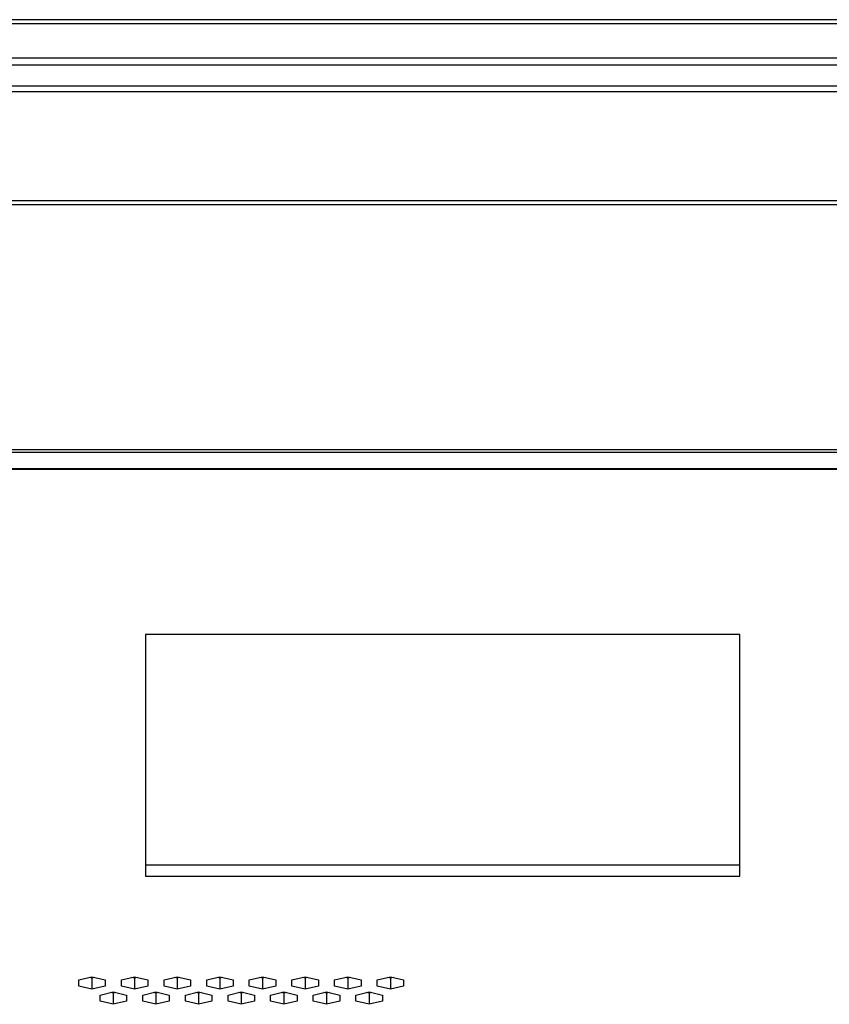
# Paper-space layout '_Back' of a CAD drawing. Units: inches. Extents: x -30.1 to 30.1, y 0 to 46.1.
# Drawn here: x -23.5 to -16.8, y 38 to 46.1 of the extents above; entities that cross this region are included whole.
import ezdxf

# ---------------------------------------------------------------- set-up
doc = ezdxf.new("R2010")
doc.units = ezdxf.units.IN
doc.header["$MEASUREMENT"] = 0

psp = doc.layouts.new('_Back')

# ---------------------------------------------------------------- linework, layer by layer
at = {"color": 7, "linetype": 'Continuous', "lineweight": 25}
for p, q in [((24.1148, 46.0889), (-24.1148, 46.0889)), ((-29.2045, 46.0571), (29.2045, 46.0571)), ((-29.2308, 45.7749), (29.2308, 45.7749)), ((-29.2063, 45.7194), (29.2063, 45.7194)), ((-29.0503, 45.5465), (29.0503, 45.5465)), ((-29.0264, 45.4992), (29.0264, 45.4992)), ((-28.8283, 44.6051), (28.8283, 44.6051)), ((-28.8107, 44.5728), (28.8107, 44.5728)), ((-26.9963, 42.5628), (26.9963, 42.5628)), ((-26.9626, 42.5401), (26.9626, 42.5401)), ((26.6256, 42.403), (-26.6256, 42.403)), ((-26.6176, 42.4013), (26.6176, 42.4013)), ((-22.4375, 41.0442), (-22.4375, 39.0613)), ((-17.5625, 41.0442), (-22.4375, 41.0442)), ((-17.5625, 39.0613), (-17.5625, 41.0442)), ((-22.4375, 39.1527), (-17.5625, 39.1527)), ((-22.4375, 39.0613), (-17.5625, 39.0613)), ((-22.9868, 38.2079), (-22.8785, 38.2333)), ((-22.8785, 38.223), (-22.9005, 38.2282)), ((-22.8785, 38.2333), (-22.7703, 38.2079)), ((-22.8565, 38.2282), (-22.8785, 38.223)), ((-22.8785, 38.223), (-22.8785, 38.1316)), ((-22.6368, 38.2079), (-22.5285, 38.2333)), ((-22.5285, 38.223), (-22.5505, 38.2282)), ((-22.5285, 38.2333), (-22.4203, 38.2079)), ((-22.5065, 38.2282), (-22.5285, 38.223)), ((-22.5285, 38.223), (-22.5285, 38.1316)), ((-22.2868, 38.2079), (-22.1785, 38.2333)), ((-22.1785, 38.223), (-22.2005, 38.2282)), ((-22.1785, 38.2333), (-22.0703, 38.2079)), ((-22.1565, 38.2282), (-22.1785, 38.223)), ((-22.1785, 38.223), (-22.1785, 38.1316)), ((-21.9368, 38.2079), (-21.8285, 38.2333)), ((-21.8285, 38.223), (-21.8505, 38.2282)), ((-21.8285, 38.2333), (-21.7203, 38.2079)), ((-21.8065, 38.2282), (-21.8285, 38.223)), ((-21.8285, 38.223), (-21.8285, 38.1316)), ((-21.5868, 38.2079), (-21.4785, 38.2333)), ((-21.4785, 38.223), (-21.5005, 38.2282)), ((-21.4785, 38.2333), (-21.3703, 38.2079)), ((-21.4565, 38.2282), (-21.4785, 38.223)), ((-21.4785, 38.223), (-21.4785, 38.1316)), ((-21.2368, 38.2079), (-21.1285, 38.2333)), ((-21.1285, 38.223), (-21.1505, 38.2282)), ((-21.1285, 38.2333), (-21.0203, 38.2079)), ((-21.1065, 38.2282), (-21.1285, 38.223)), ((-21.1285, 38.223), (-21.1285, 38.1316)), ((-20.8868, 38.2079), (-20.7785, 38.2333)), ((-20.7785, 38.223), (-20.8005, 38.2282)), ((-20.7785, 38.2333), (-20.6703, 38.2079)), ((-20.7565, 38.2282), (-20.7785, 38.223)), ((-20.7785, 38.223), (-20.7785, 38.1316)), ((-20.5368, 38.2079), (-20.4285, 38.2333)), ((-20.4285, 38.223), (-20.4505, 38.2282)), ((-20.4285, 38.2333), (-20.3203, 38.2079)), ((-20.4065, 38.2282), (-20.4285, 38.223)), ((-20.4285, 38.223), (-20.4285, 38.1316)), ((-22.9868, 38.1571), (-22.9868, 38.2079)), ((-22.8785, 38.1316), (-22.9868, 38.1571)), ((-22.7703, 38.1571), (-22.8785, 38.1316)), ((-22.7703, 38.2079), (-22.7703, 38.1571)), ((-22.6368, 38.1571), (-22.6368, 38.2079)), ((-22.5285, 38.1316), (-22.6368, 38.1571)), ((-22.4203, 38.1571), (-22.5285, 38.1316)), ((-22.4203, 38.2079), (-22.4203, 38.1571)), ((-22.2868, 38.1571), (-22.2868, 38.2079)), ((-22.1785, 38.1316), (-22.2868, 38.1571)), ((-22.0703, 38.1571), (-22.1785, 38.1316)), ((-22.0703, 38.2079), (-22.0703, 38.1571)), ((-21.9368, 38.1571), (-21.9368, 38.2079)), ((-21.8285, 38.1316), (-21.9368, 38.1571)), ((-21.7203, 38.1571), (-21.8285, 38.1316)), ((-21.7203, 38.2079), (-21.7203, 38.1571)), ((-21.5868, 38.1571), (-21.5868, 38.2079)), ((-21.4785, 38.1316), (-21.5868, 38.1571)), ((-21.3703, 38.1571), (-21.4785, 38.1316)), ((-21.3703, 38.2079), (-21.3703, 38.1571)), ((-21.2368, 38.1571), (-21.2368, 38.2079)), ((-21.1285, 38.1316), (-21.2368, 38.1571)), ((-21.0203, 38.1571), (-21.1285, 38.1316)), ((-21.0203, 38.2079), (-21.0203, 38.1571)), ((-20.8868, 38.1571), (-20.8868, 38.2079)), ((-20.7785, 38.1316), (-20.8868, 38.1571)), ((-20.6703, 38.1571), (-20.7785, 38.1316)), ((-20.6703, 38.2079), (-20.6703, 38.1571)), ((-20.5368, 38.1571), (-20.5368, 38.2079)), ((-20.4285, 38.1316), (-20.5368, 38.1571)), ((-20.3203, 38.1571), (-20.4285, 38.1316)), ((-20.3203, 38.2079), (-20.3203, 38.1571)), ((-22.8118, 38.0846), (-22.7035, 38.11)), ((-22.8118, 38.0338), (-22.8118, 38.0846)), ((-22.7035, 38.0997), (-22.7255, 38.1049)), ((-22.7035, 38.11), (-22.5953, 38.0846)), ((-22.6815, 38.1049), (-22.7035, 38.0997)), ((-22.7035, 38.0997), (-22.7035, 38.0084)), ((-22.5953, 38.0846), (-22.5953, 38.0338)), ((-22.4618, 38.0846), (-22.3535, 38.11)), ((-22.4618, 38.0338), (-22.4618, 38.0846)), ((-22.3535, 38.0997), (-22.3755, 38.1049)), ((-22.3535, 38.11), (-22.2453, 38.0846)), ((-22.3315, 38.1049), (-22.3535, 38.0997)), ((-22.3535, 38.0997), (-22.3535, 38.0084)), ((-22.2453, 38.0846), (-22.2453, 38.0338)), ((-22.1118, 38.0846), (-22.0035, 38.11)), ((-22.1118, 38.0338), (-22.1118, 38.0846)), ((-22.0035, 38.0997), (-22.0255, 38.1049)), ((-22.0035, 38.11), (-21.8953, 38.0846)), ((-21.9815, 38.1049), (-22.0035, 38.0997)), ((-22.0035, 38.0997), (-22.0035, 38.0084)), ((-21.8953, 38.0846), (-21.8953, 38.0338)), ((-21.7618, 38.0846), (-21.6535, 38.11)), ((-21.7618, 38.0338), (-21.7618, 38.0846)), ((-21.6535, 38.0997), (-21.6755, 38.1049)), ((-21.6535, 38.11), (-21.5453, 38.0846)), ((-21.6315, 38.1049), (-21.6535, 38.0997)), ((-21.6535, 38.0997), (-21.6535, 38.0084)), ((-21.5453, 38.0846), (-21.5453, 38.0338)), ((-21.4118, 38.0846), (-21.3035, 38.11)), ((-21.4118, 38.0338), (-21.4118, 38.0846)), ((-21.3035, 38.0997), (-21.3255, 38.1049)), ((-21.3035, 38.11), (-21.1953, 38.0846)), ((-21.2815, 38.1049), (-21.3035, 38.0997)), ((-21.3035, 38.0997), (-21.3035, 38.0084)), ((-21.1953, 38.0846), (-21.1953, 38.0338)), ((-21.0618, 38.0846), (-20.9535, 38.11)), ((-21.0618, 38.0338), (-21.0618, 38.0846)), ((-20.9535, 38.0997), (-20.9755, 38.1049)), ((-20.9535, 38.11), (-20.8453, 38.0846)), ((-20.9315, 38.1049), (-20.9535, 38.0997)), ((-20.9535, 38.0997), (-20.9535, 38.0084)), ((-20.8453, 38.0846), (-20.8453, 38.0338)), ((-20.7118, 38.0846), (-20.6035, 38.11)), ((-20.7118, 38.0338), (-20.7118, 38.0846)), ((-20.6035, 38.0997), (-20.6255, 38.1049)), ((-20.6035, 38.11), (-20.4953, 38.0846)), ((-20.5815, 38.1049), (-20.6035, 38.0997)), ((-20.6035, 38.0997), (-20.6035, 38.0084)), ((-20.4953, 38.0846), (-20.4953, 38.0338)), ((-22.7035, 38.0084), (-22.8118, 38.0338)), ((-22.5953, 38.0338), (-22.7035, 38.0084)), ((-22.3535, 38.0084), (-22.4618, 38.0338)), ((-22.2453, 38.0338), (-22.3535, 38.0084)), ((-22.0035, 38.0084), (-22.1118, 38.0338)), ((-21.8953, 38.0338), (-22.0035, 38.0084)), ((-21.6535, 38.0084), (-21.7618, 38.0338)), ((-21.5453, 38.0338), (-21.6535, 38.0084)), ((-21.3035, 38.0084), (-21.4118, 38.0338)), ((-21.1953, 38.0338), (-21.3035, 38.0084)), ((-20.9535, 38.0084), (-21.0618, 38.0338)), ((-20.8453, 38.0338), (-20.9535, 38.0084)), ((-20.6035, 38.0084), (-20.7118, 38.0338)), ((-20.4953, 38.0338), (-20.6035, 38.0084))]:
    psp.add_line(p, q, dxfattribs=at)

doc.saveas('drawing.dxf')
